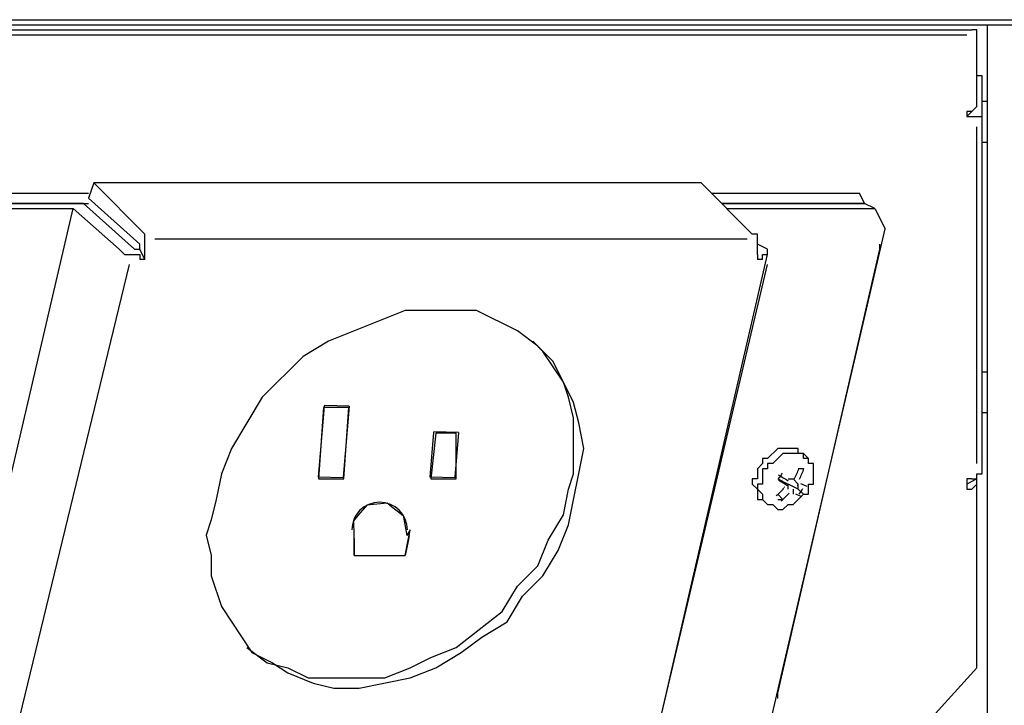
# Model space of a CAD drawing. Extents: x -192 to 213, y -138 to 138.
# Drawn here: x -101 to -82, y -106 to -93 of the extents above; entities that cross this region are included whole.
import ezdxf

# ---------------------------------------------------------------- set-up
doc = ezdxf.new("R2010")
doc.units = 0
doc.layers.get('0').update_dxf_attribs({"linetype": 'CONTINUOUS'})

msp = doc.modelspace()

# ---------------------------------------------------------------- linework, layer by layer
at = {"linetype": 'CONTINUOUS'}
for p, q in [((-102.699997, -93), (-69.199997, -93)), ((-102.699997, -93.099998), (-69.199997, -93.099998)), ((-82.300003, -93.099998), (-82.300003, -115.5)), ((-82.300003, -93.099998), (-82.300003, -115.5)), ((-102.699997, -93.199997), (-82.599998, -93.199997)), ((-102.699997, -93.300003), (-82.699997, -93.300003)), ((-82.5, -93.199997), (-82.599998, -93.199997)), ((-82.5, -93.5), (-82.5, -93.199997)), ((-82.5, -94.699997), (-82.5, -93.5)), ((-82.400002, -94.099998), (-82.5, -94.099998)), ((-82.400002, -94.800003), (-82.400002, -94.099998)), ((-82.400002, -94.599998), (-82.300003, -94.599998)), ((-82.599998, -94.800003), (-82.699997, -94.800003)), ((-82.699997, -94.800003), (-82.699997, -94.900002)), ((-82.599998, -94.800003), (-82.699997, -94.900002)), ((-82.699997, -94.800003), (-82.699997, -94.800003)), ((-82.599998, -94.800003), (-82.5, -94.699997)), ((-82.599998, -94.800003), (-82.599998, -94.800003)), ((-82.400002, -94.900002), (-82.400002, -94.800003)), ((-82.400002, -101.900002), (-82.400002, -94.800003)), ((-82.699997, -94.900002), (-82.599998, -94.900002)), ((-82.699997, -94.900002), (-82.699997, -94.900002)), ((-82.699997, -94.900002), (-82.699997, -94.900002)), ((-82.599998, -94.900002), (-82.5, -94.900002)), ((-82.5, -94.900002), (-82.400002, -94.900002)), ((-82.5, -101.699997), (-82.5, -95.099998)), ((-82.400002, -95.400002), (-82.300003, -95.400002)), ((-99.800003, -96.199997), (-99.900002, -96.5)), ((-87.900002, -96.199997), (-99.800003, -96.199997)), ((-98.800003, -97.199997), (-99.800003, -96.199997)), ((-86.900002, -97.199997), (-87.900002, -96.199997)), ((-102.699997, -96.400002), (-99.900002, -96.400002)), ((-87.699997, -96.400002), (-84.800003, -96.400002)), ((-84.699997, -96.599998), (-84.800003, -96.400002)), ((-100, -96.599998), (-102.699997, -96.599998)), ((-102.699997, -96.599998), (-99.900002, -96.599998)), ((-99, -97.5), (-100, -96.599998)), ((-98.900002, -97.400002), (-99.900002, -96.5)), ((-84.699997, -96.599998), (-87.5, -96.599998)), ((-87.5, -96.599998), (-84.699997, -96.599998)), ((-84.5, -96.699997), (-84.699997, -96.599998)), ((-102.699997, -107.400002), (-100.199997, -96.699997)), ((-102.699997, -96.699997), (-100.199997, -96.699997)), ((-100.199997, -96.699997), (-99.300003, -97.5)), ((-87.400002, -96.699997), (-84.5, -96.699997)), ((-84.5, -96.699997), (-84.300003, -97.099998)), ((-98.800003, -97.699997), (-98.800003, -97.199997)), ((-86.800003, -97.199997), (-86.900002, -97.199997)), ((-86.800003, -97.599998), (-86.800003, -97.199997)), ((-86.599998, -107), (-84.300003, -97.099998)), ((-87, -97.300003), (-98.599998, -97.300003)), ((-99.300003, -97.5), (-99.199997, -97.599998)), ((-99, -97.5), (-98.900002, -97.5)), ((-98.900002, -97.5), (-98.900002, -97.400002)), ((-98.800003, -97.699997), (-98.900002, -97.5)), ((-86.599998, -97.5), (-86.800003, -97.400002)), ((-86.599998, -97.599998), (-86.599998, -97.5)), ((-86.400002, -106.199997), (-84.400002, -97.5)), ((-84.400002, -97.5), (-84.400002, -97.400002)), ((-99.199997, -97.599998), (-98.900002, -97.599998)), ((-98.900002, -97.599998), (-98.900002, -97.699997)), ((-98.800003, -97.699997), (-98.900002, -97.699997)), ((-88.699997, -106.699997), (-86.599998, -97.599998)), ((-86.800003, -97.599998), (-86.800003, -97.699997)), ((-86.699997, -97.699997), (-86.800003, -97.699997)), ((-86.699997, -97.699997), (-86.699997, -97.599998)), ((-86.699997, -97.599998), (-86.599998, -97.599998)), ((-101.599998, -108.099998), (-99.099998, -97.800003)), ((-88.699997, -106.699997), (-86.599998, -97.800003)), ((-93.699997, -98.699997), (-95.199997, -99.300003)), ((-92.300003, -98.699997), (-93.699997, -98.699997)), ((-91.5, -99.099998), (-92.300003, -98.699997)), ((-91.099998, -99.400002), (-91.5, -99.099998)), ((-95.199997, -99.300003), (-95.699997, -99.599998)), ((-91, -99.5), (-91.199997, -99.300003)), ((-90.800003, -99.699997), (-91.099998, -99.400002)), ((-90.599998, -100.099998), (-91, -99.5)), ((-95.699997, -99.599998), (-96.5, -100.400002)), ((-90.400002, -100.5), (-90.800003, -99.699997)), ((-82.400002, -99.900002), (-82.300003, -99.900002)), ((-90.5, -100.400002), (-90.599998, -100.099998)), ((-96.5, -100.400002), (-97.099998, -101.400002)), ((-90.400002, -100.800003), (-90.5, -100.400002)), ((-95.283905, -100.574799), (-95.402245, -101.965599)), ((-95.300003, -100.599998), (-95.400002, -102)), ((-94.800003, -100.599998), (-95.300003, -100.599998)), ((-95.282593, -100.559433), (-95.283905, -100.574799)), ((-94.796066, -100.574799), (-95.282593, -100.559433)), ((-94.796066, -100.574799), (-94.914406, -101.965599)), ((-94.900002, -102), (-94.800003, -100.599998)), ((-90.300003, -100.900002), (-90.400002, -100.5)), ((-90.400002, -101.900002), (-90.400002, -100.800003)), ((-82.400002, -100.699997), (-82.300003, -100.699997)), ((-90.199997, -101.400002), (-90.300003, -100.900002)), ((-93.141632, -101.091385), (-93.215736, -101.962326)), ((-93.099998, -101.099998), (-93.199997, -102)), ((-93.140327, -101.076012), (-93.141632, -101.091385)), ((-92.653793, -101.091385), (-93.140327, -101.076012)), ((-92.699997, -101.099998), (-93.099998, -101.099998)), ((-92.653793, -101.091385), (-92.727898, -101.962326)), ((-92.699997, -102), (-92.699997, -101.099998)), ((-97.099998, -101.400002), (-97.300003, -101.900002)), ((-90.5, -102.900002), (-90.199997, -101.400002)), ((-86.400002, -101.400002), (-86.599998, -101.599998)), ((-86, -101.400002), (-86.400002, -101.400002)), ((-86, -101.5), (-86, -101.400002)), ((-86.599998, -101.599998), (-86.699997, -101.599998)), ((-86.699997, -101.599998), (-86.699997, -101.699997)), ((-86.300003, -101.5), (-86.5, -101.699997)), ((-85.900002, -101.5), (-86.300003, -101.5)), ((-85.900002, -101.5), (-86, -101.5)), ((-85.900002, -101.599998), (-85.900002, -101.5)), ((-85.800003, -101.599998), (-85.900002, -101.5)), ((-85.800003, -101.599998), (-85.900002, -101.599998)), ((-85.800003, -101.699997), (-85.800003, -101.599998)), ((-86.699997, -101.699997), (-86.800003, -101.800003)), ((-86.800003, -101.800003), (-86.800003, -102)), ((-86.599998, -101.800003), (-86.699997, -101.800003)), ((-86.699997, -101.800003), (-86.699997, -102.099998)), ((-86.5, -101.699997), (-86.599998, -101.699997)), ((-86.599998, -101.699997), (-86.599998, -101.800003)), ((-86, -101.800003), (-86, -101.800003)), ((-86, -101.800003), (-86, -101.800003)), ((-85.900002, -101.800003), (-86, -101.800003)), ((-85.699997, -101.699997), (-85.800003, -101.699997)), ((-85.699997, -102.099998), (-85.699997, -101.699997)), ((-97.300003, -101.900002), (-97.400002, -102.400002)), ((-94.91571, -101.980965), (-95.402245, -101.965599)), ((-95.400002, -102), (-94.900002, -102)), ((-94.914406, -101.965599), (-94.91571, -101.980965)), ((-92.72921, -101.977692), (-93.215736, -101.962326)), ((-93.199997, -102), (-92.699997, -102)), ((-92.727898, -101.962326), (-92.72921, -101.977692)), ((-90.5, -102.199997), (-90.400002, -101.900002)), ((-86.800003, -102), (-86.900002, -102)), ((-86.900002, -102), (-86.900002, -102.099998)), ((-86.400002, -102), (-86.400002, -102)), ((-86.400002, -102), (-86.199997, -102.099998)), ((-86.199997, -102), (-86.099998, -102)), ((-86.099998, -102), (-86, -102.099998)), ((-82.599998, -102), (-82.699997, -102)), ((-82.699997, -102), (-82.699997, -102.099998)), ((-82.5, -102), (-82.699997, -102.099998)), ((-82.699997, -102), (-82.699997, -102)), ((-82.599998, -102), (-82.5, -102)), ((-82.5, -102.099998), (-82.5, -101.900002)), ((-82.5, -101.900002), (-82.400002, -101.900002)), ((-90.599998, -102.699997), (-90.5, -102.199997)), ((-86.900002, -102.099998), (-86.800003, -102.199997)), ((-86.699997, -102.099998), (-86.800003, -102.099998)), ((-86.800003, -102.099998), (-86.800003, -102.199997)), ((-86.800003, -102.199997), (-86.699997, -102.300003)), ((-86.800003, -102.199997), (-86.800003, -102.400002)), ((-86.199997, -102.099998), (-86.199997, -102.099998)), ((-86, -102.199997), (-86.199997, -102.099998)), ((-86.199997, -102.199997), (-86.199997, -102.099998)), ((-86.099998, -102.199997), (-86.099998, -102.300003)), ((-86, -102.199997), (-86, -102.099998)), ((-86, -102.099998), (-86, -102.099998)), ((-86, -102.199997), (-85.900002, -102.300003)), ((-85.800003, -102.300003), (-85.800003, -102.099998)), ((-85.800003, -102.099998), (-85.699997, -102.099998)), ((-82.699997, -102.099998), (-82.699997, -102.199997)), ((-82.699997, -102.099998), (-82.699997, -102.099998)), ((-82.699997, -102.099998), (-82.699997, -102.099998)), ((-82.699997, -102.199997), (-82.599998, -102.199997)), ((-82.5, -102.099998), (-82.599998, -102.199997)), ((-82.5, -105.699997), (-82.5, -102.099998)), ((-97.400002, -102.400002), (-97.5, -102.800003)), ((-86.800003, -102.400002), (-86.699997, -102.400002)), ((-86.699997, -102.300003), (-86.699997, -102.400002)), ((-86.699997, -102.400002), (-86.599998, -102.5)), ((-86.599998, -102.5), (-86.699997, -102.400002)), ((-86.400002, -102.300003), (-86.300003, -102.400002)), ((-86.400002, -102.400002), (-86.300003, -102.400002)), ((-86.300003, -102.400002), (-86.300003, -102.400002)), ((-86.099998, -102.5), (-85.900002, -102.300003)), ((-85.900002, -102.300003), (-85.800003, -102.300003)), ((-94.452026, -102.516769), (-94.623436, -102.714096)), ((-94.055206, -102.474586), (-94.452026, -102.516769)), ((-93.998985, -102.516769), (-94.055206, -102.474586)), ((-93.998985, -102.516769), (-93.736015, -102.714096)), ((-86.599998, -102.5), (-86.5, -102.5)), ((-86.5, -102.5), (-86.400002, -102.599998)), ((-86.400002, -102.599998), (-86.300003, -102.599998)), ((-86.300003, -102.599998), (-86.199997, -102.5)), ((-86.199997, -102.5), (-86.099998, -102.5)), ((-94.623436, -102.714096), (-94.713722, -102.818031)), ((-93.736015, -102.714096), (-93.717377, -102.818031)), ((-90.900002, -103.199997), (-90.599998, -102.699997)), ((-97.5, -102.800003), (-97.599998, -103.099998)), ((-94.713722, -102.818031), (-94.703781, -103.10688)), ((-93.717377, -102.818031), (-93.665581, -103.10688)), ((-90.699997, -103.400002), (-90.5, -102.900002)), ((-97.599998, -103.099998), (-97.5, -103.5)), ((-94.703781, -103.10688), (-94.699997, -103.21685)), ((-94.699997, -103.5), (-94.699997, -103)), ((-93.699997, -103.5), (-93.599998, -103)), ((-93.599998, -103), (-93.665581, -103.10688)), ((-93.621376, -103.10688), (-93.643372, -103.21685)), ((-93.621376, -103.10688), (-93.599998, -103)), ((-94.699997, -103.21685), (-94.699997, -103.5)), ((-93.643372, -103.21685), (-93.699997, -103.5)), ((-91.099998, -103.699997), (-90.900002, -103.199997)), ((-97.5, -103.5), (-97.5, -103.900002)), ((-94.699997, -103.5), (-93.699997, -103.5)), ((-91, -103.900002), (-90.699997, -103.400002)), ((-91.5, -104.099998), (-91.099998, -103.699997)), ((-97.5, -103.900002), (-97.300003, -104.5)), ((-91.400002, -104.300003), (-91, -103.900002)), ((-91.800003, -104.599998), (-91.5, -104.099998)), ((-91.699997, -104.800003), (-91.400002, -104.300003)), ((-97.300003, -104.5), (-96.699997, -105.400002)), ((-92.699997, -105.300003), (-91.800003, -104.599998)), ((-92.199997, -105.099998), (-91.699997, -104.800003)), ((-92.599998, -105.400002), (-92.199997, -105.099998)), ((-96.800003, -105.300003), (-96.400002, -105.599998)), ((-93.199997, -105.5), (-92.699997, -105.300003)), ((-96.699997, -105.400002), (-96.300003, -105.599998)), ((-93.099998, -105.699997), (-92.599998, -105.400002)), ((-96.400002, -105.599998), (-96, -105.699997)), ((-96.300003, -105.599998), (-96, -105.800003)), ((-93.599998, -105.699997), (-93.199997, -105.5)), ((-96, -105.699997), (-95.599998, -105.900002)), ((-96, -105.800003), (-95.5, -106)), ((-94.099998, -105.900002), (-93.599998, -105.699997)), ((-93.599998, -105.900002), (-93.099998, -105.699997)), ((-85.5, -109), (-82.5, -105.699997)), ((-95.599998, -105.900002), (-94.099998, -105.900002)), ((-95.5, -106), (-95.099998, -106.099998)), ((-94.599998, -106.099998), (-93.599998, -105.900002)), ((-95.099998, -106.099998), (-94.599998, -106.099998)), ((-86.400002, -106.300003), (-86.400002, -106.199997))]:
    msp.add_line(p, q, dxfattribs=at)
for centre, radius, start, end in [((-87.199997, -101.400002), 1.274415, 331.700012, 342), ((-87.099998, -101.400002), 1.274461, 331.700012, 342), ((-83.5, -97.5), 5.362376, 237.399994, 239.800003), ((-83.5, -97.400002), 5.36209, 237.399994, 239.800003), ((-87.300003, -101.300003), 1.152045, 322.600006, 329.5), ((-87.099998, -101.5), 1.064447, 308.700012, 320.399994), ((-86.300003, -102.199997), 0.047015, 47.200001, 60), ((-86, -102.099998), 0.028777, 227, 243.5), ((-86.900002, -101.599998), 1.152045, 322.600006, 329.5), ((-85.400002, -101), 1.221735, 243, 249.199997), ((-87, -101.599998), 1.064417, 308.700012, 320.399994), ((-85.5, -101.199997), 1.221751, 243, 249.199997), ((-94.199997, -103), 0.545, 0, 180)]:
    msp.add_arc(centre, radius, start, end, dxfattribs=at)

doc.saveas('drawing.dxf')
